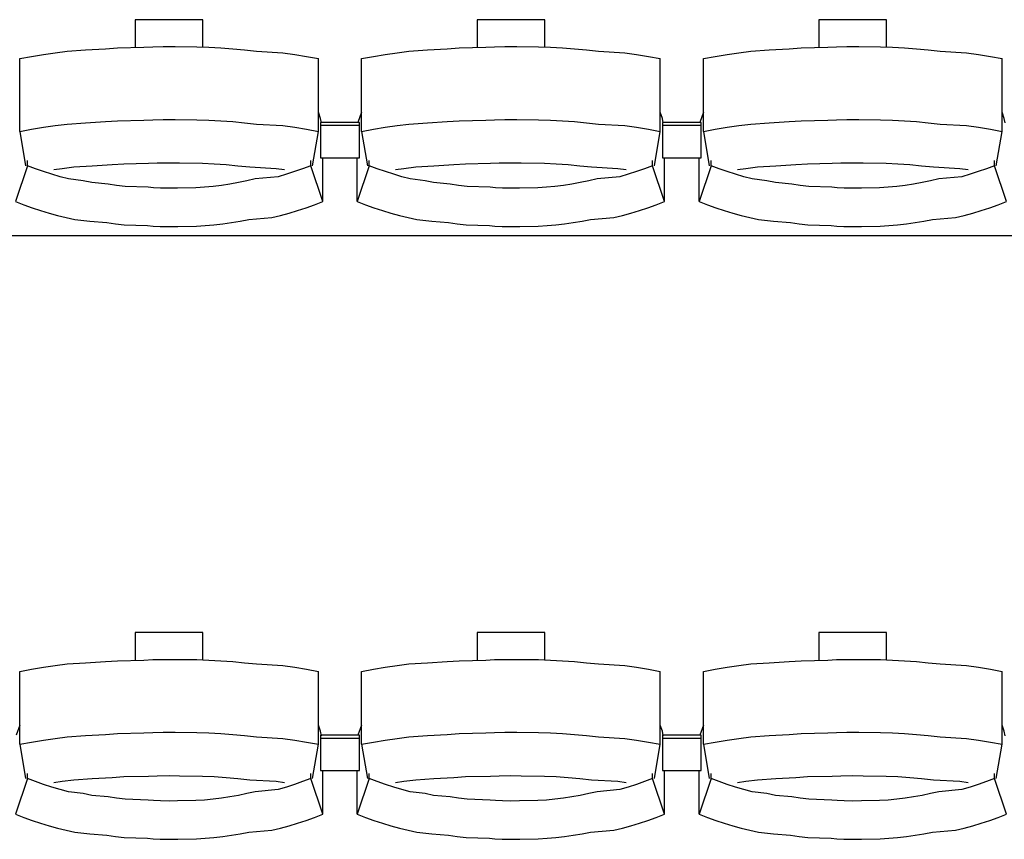
# Model space of a CAD drawing. Units: centimetres. Extents: x 72094364 to 72098278, y 14948484 to 14956530.
# Drawn here: x 72095105 to 72095257, y 14951514 to 14951641 of the extents above; entities that cross this region are included whole.
import ezdxf

# ---------------------------------------------------------------- set-up
doc = ezdxf.new("R2010")
doc.units = ezdxf.units.CM
doc.header["$LTSCALE"] = 50.8

# ---------------------------------------------------------------- blocks, each defined once
blk = doc.blocks.new('gradin')
for p, q in [((21.75, -1326.5), (21.75, -1330.8)), ((32.25, -1326.5), (21.75, -1326.5)), ((32.25, -1330.74), (32.25, -1326.5)), ((74.75, -1326.5), (74.75, -1330.8)), ((85.25, -1326.5), (74.75, -1326.5)), ((85.25, -1330.74), (85.25, -1326.5)), ((127.75, -1326.5), (127.75, -1330.8)), ((138.25, -1326.5), (127.75, -1326.5)), ((138.25, -1330.74), (138.25, -1326.5)), ((14.04, -1331.18), (17.14, -1331.01)), ((17.14, -1331.01), (18.99, -1330.87)), ((18.99, -1330.87), (23.11, -1330.77)), ((23.11, -1330.77), (24.46, -1330.7)), ((24.46, -1330.7), (26.07, -1330.67)), ((26.07, -1330.67), (27.93, -1330.67)), ((27.93, -1330.67), (31.29, -1330.7)), ((31.29, -1330.7), (33.15, -1330.77)), ((33.15, -1330.77), (35.01, -1330.87)), ((35.01, -1330.87), (36.86, -1331.01)), ((36.86, -1331.01), (38.71, -1331.18)), ((67.04, -1331.18), (70.14, -1331.01)), ((70.14, -1331.01), (71.99, -1330.87)), ((71.99, -1330.87), (76.11, -1330.77)), ((76.11, -1330.77), (77.46, -1330.7)), ((77.46, -1330.7), (79.07, -1330.67)), ((79.07, -1330.67), (80.93, -1330.67)), ((80.93, -1330.67), (84.29, -1330.7)), ((84.29, -1330.7), (86.15, -1330.77)), ((86.15, -1330.77), (88.01, -1330.87)), ((88.01, -1330.87), (89.86, -1331.01)), ((89.86, -1331.01), (91.71, -1331.18)), ((120.04, -1331.18), (123.14, -1331.01)), ((123.14, -1331.01), (124.99, -1330.87)), ((124.99, -1330.87), (129.11, -1330.77)), ((129.11, -1330.77), (130.46, -1330.7)), ((130.46, -1330.7), (132.07, -1330.67)), ((132.07, -1330.67), (133.93, -1330.67)), ((133.93, -1330.67), (137.29, -1330.7)), ((137.29, -1330.7), (139.15, -1330.77)), ((139.15, -1330.77), (141.01, -1330.87)), ((141.01, -1330.87), (142.86, -1331.01)), ((142.86, -1331.01), (144.71, -1331.18)), ((3.84, -1332.53), (5.67, -1332.19)), ((3.84, -1343.83), (3.84, -1332.53)), ((5.67, -1332.19), (7.51, -1331.89)), ((7.51, -1331.89), (9.35, -1331.62)), ((9.35, -1331.62), (11.19, -1331.38)), ((11.19, -1331.38), (14.04, -1331.18)), ((38.71, -1331.18), (40.56, -1331.38)), ((40.56, -1331.38), (44.65, -1331.62)), ((44.65, -1331.62), (46.49, -1331.89)), ((46.49, -1331.89), (48.33, -1332.19)), ((48.33, -1332.19), (50.16, -1332.53)), ((50.16, -1343.83), (50.16, -1332.53)), ((56.84, -1332.53), (58.67, -1332.19)), ((56.84, -1343.83), (56.84, -1332.53)), ((58.67, -1332.19), (60.51, -1331.89)), ((60.51, -1331.89), (62.35, -1331.62)), ((62.35, -1331.62), (64.19, -1331.38)), ((64.19, -1331.38), (67.04, -1331.18)), ((91.71, -1331.18), (93.56, -1331.38)), ((93.56, -1331.38), (97.65, -1331.62)), ((97.65, -1331.62), (99.49, -1331.89)), ((99.49, -1331.89), (101.33, -1332.19)), ((101.33, -1332.19), (103.16, -1332.53)), ((103.16, -1343.83), (103.16, -1332.53)), ((109.84, -1332.53), (111.67, -1332.19)), ((109.84, -1343.83), (109.84, -1332.53)), ((111.67, -1332.19), (113.51, -1331.89)), ((113.51, -1331.89), (115.35, -1331.62)), ((115.35, -1331.62), (117.19, -1331.38)), ((117.19, -1331.38), (120.04, -1331.18)), ((144.71, -1331.18), (146.56, -1331.38)), ((146.56, -1331.38), (150.65, -1331.62)), ((150.65, -1331.62), (152.49, -1331.89)), ((152.49, -1331.89), (154.33, -1332.19)), ((154.33, -1332.19), (156.16, -1332.53)), ((156.16, -1343.83), (156.16, -1332.53)), ((50.49, -1341.8), (50.16, -1340.86)), ((50.61, -1342.51), (50.49, -1341.8)), ((56.84, -1340.86), (56.28, -1342.44)), ((103.49, -1341.8), (103.16, -1340.86)), ((103.61, -1342.51), (103.49, -1341.8)), ((109.84, -1340.86), (109.28, -1342.44)), ((156.49, -1341.8), (156.16, -1340.86)), ((156.61, -1342.51), (156.49, -1341.8)), ((5.67, -1343.49), (7.51, -1343.18)), ((7.51, -1343.18), (9.35, -1342.91)), ((9.35, -1342.91), (11.19, -1342.68)), ((11.19, -1342.68), (14.04, -1342.47)), ((14.04, -1342.47), (17.14, -1342.3)), ((17.14, -1342.3), (18.99, -1342.17)), ((18.99, -1342.17), (23.11, -1342.07)), ((23.11, -1342.07), (24.46, -1342)), ((24.46, -1342), (26.07, -1341.97)), ((26.07, -1341.97), (27.93, -1341.97)), ((27.93, -1341.97), (31.29, -1342)), ((31.29, -1342), (33.15, -1342.07)), ((33.15, -1342.07), (35.01, -1342.17)), ((35.01, -1342.17), (36.86, -1342.3)), ((36.86, -1342.3), (38.71, -1342.47)), ((38.71, -1342.47), (40.56, -1342.68)), ((40.56, -1342.68), (44.65, -1342.91)), ((44.65, -1342.91), (46.49, -1343.18)), ((46.49, -1343.18), (48.33, -1343.49)), ((50.5, -1342.44), (50.5, -1347.91)), ((56.5, -1342.44), (50.5, -1342.44)), ((50.5, -1342.44), (50.5, -1347.91)), ((56.5, -1342.44), (50.5, -1342.44)), ((56.5, -1342.91), (50.5, -1342.91)), ((56.5, -1342.91), (50.5, -1342.91)), ((56.5, -1347.91), (56.5, -1342.44)), ((56.5, -1347.91), (56.5, -1342.44)), ((58.67, -1343.49), (60.51, -1343.18)), ((60.51, -1343.18), (62.35, -1342.91)), ((62.35, -1342.91), (64.19, -1342.68)), ((64.19, -1342.68), (67.04, -1342.47)), ((67.04, -1342.47), (70.14, -1342.3)), ((70.14, -1342.3), (71.99, -1342.17)), ((71.99, -1342.17), (76.11, -1342.07)), ((76.11, -1342.07), (77.46, -1342)), ((77.46, -1342), (79.07, -1341.97)), ((79.07, -1341.97), (80.93, -1341.97)), ((80.93, -1341.97), (84.29, -1342)), ((84.29, -1342), (86.15, -1342.07)), ((86.15, -1342.07), (88.01, -1342.17)), ((88.01, -1342.17), (89.86, -1342.3)), ((89.86, -1342.3), (91.71, -1342.47)), ((91.71, -1342.47), (93.56, -1342.68)), ((93.56, -1342.68), (97.65, -1342.91)), ((97.65, -1342.91), (99.49, -1343.18)), ((99.49, -1343.18), (101.33, -1343.49)), ((103.5, -1342.44), (103.5, -1347.91)), ((109.5, -1342.44), (103.5, -1342.44)), ((103.5, -1342.44), (103.5, -1347.91)), ((109.5, -1342.44), (103.5, -1342.44)), ((109.5, -1342.91), (103.5, -1342.91)), ((109.5, -1342.91), (103.5, -1342.91)), ((109.5, -1347.91), (109.5, -1342.44)), ((109.5, -1347.91), (109.5, -1342.44)), ((111.67, -1343.49), (113.51, -1343.18)), ((113.51, -1343.18), (115.35, -1342.91)), ((115.35, -1342.91), (117.19, -1342.68)), ((117.19, -1342.68), (120.04, -1342.47)), ((120.04, -1342.47), (123.14, -1342.3)), ((123.14, -1342.3), (124.99, -1342.17)), ((124.99, -1342.17), (129.11, -1342.07)), ((129.11, -1342.07), (130.46, -1342)), ((130.46, -1342), (132.07, -1341.97)), ((132.07, -1341.97), (133.93, -1341.97)), ((133.93, -1341.97), (137.29, -1342)), ((137.29, -1342), (139.15, -1342.07)), ((139.15, -1342.07), (141.01, -1342.17)), ((141.01, -1342.17), (142.86, -1342.3)), ((142.86, -1342.3), (144.71, -1342.47)), ((144.71, -1342.47), (146.56, -1342.68)), ((146.56, -1342.68), (150.65, -1342.91)), ((150.65, -1342.91), (152.49, -1343.18)), ((152.49, -1343.18), (154.33, -1343.49)), ((3.84, -1343.83), (5.67, -1343.49)), ((3.84, -1343.83), (4.75, -1349.16)), ((48.33, -1343.49), (50.16, -1343.83)), ((49.25, -1349.16), (50.16, -1343.83)), ((56.84, -1343.83), (58.67, -1343.49)), ((56.84, -1343.83), (57.75, -1349.16)), ((101.33, -1343.49), (103.16, -1343.83)), ((102.25, -1349.16), (103.16, -1343.83)), ((109.84, -1343.83), (111.67, -1343.49)), ((109.84, -1343.83), (110.75, -1349.16)), ((154.33, -1343.49), (156.16, -1343.83)), ((155.25, -1349.16), (156.16, -1343.83)), ((50.5, -1347.91), (56.5, -1347.91)), ((50.5, -1347.91), (56.5, -1347.91)), ((50.82, -1354.69), (50.82, -1347.91)), ((56.18, -1354.69), (56.18, -1347.91)), ((103.5, -1347.91), (109.5, -1347.91)), ((103.5, -1347.91), (109.5, -1347.91)), ((103.82, -1354.69), (103.82, -1347.91)), ((109.18, -1354.69), (109.18, -1347.91)), ((5.03, -1349.13), (3.18, -1354.69)), ((5.03, -1349.13), (5.03, -1348.34)), ((6.28, -1349.61), (5.03, -1349.13)), ((10.42, -1349.55), (12.24, -1349.32)), ((12.24, -1349.32), (15.07, -1349.13)), ((15.07, -1349.13), (18.15, -1348.97)), ((18.15, -1348.97), (19.98, -1348.85)), ((19.98, -1348.85), (23.83, -1348.76)), ((23.83, -1348.76), (25.16, -1348.7)), ((25.16, -1348.7), (27, -1348.69)), ((27, -1348.69), (28.59, -1348.7)), ((28.59, -1348.7), (32.18, -1348.76)), ((32.18, -1348.76), (34.01, -1348.85)), ((34.01, -1348.85), (35.85, -1348.97)), ((35.85, -1348.97), (37.68, -1349.13)), ((37.68, -1349.13), (39.51, -1349.32)), ((39.51, -1349.32), (43.58, -1349.55)), ((48.97, -1349.13), (47.71, -1349.61)), ((48.97, -1349.13), (48.97, -1348.34)), ((50.82, -1354.69), (48.97, -1349.13)), ((58.03, -1349.13), (56.18, -1354.69)), ((58.03, -1349.13), (58.03, -1348.34)), ((59.28, -1349.61), (58.03, -1349.13)), ((63.42, -1349.55), (65.24, -1349.32)), ((65.24, -1349.32), (68.07, -1349.13)), ((68.07, -1349.13), (71.15, -1348.97)), ((71.15, -1348.97), (72.98, -1348.85)), ((72.98, -1348.85), (76.83, -1348.76)), ((76.83, -1348.76), (78.16, -1348.7)), ((78.16, -1348.7), (80, -1348.69)), ((80, -1348.69), (81.59, -1348.7)), ((81.59, -1348.7), (85.18, -1348.76)), ((85.18, -1348.76), (87.01, -1348.85)), ((87.01, -1348.85), (88.85, -1348.97)), ((88.85, -1348.97), (90.68, -1349.13)), ((90.68, -1349.13), (92.51, -1349.32)), ((92.51, -1349.32), (96.58, -1349.55)), ((101.97, -1349.13), (100.71, -1349.61)), ((101.97, -1349.13), (101.97, -1348.34)), ((103.82, -1354.69), (101.97, -1349.13)), ((111.03, -1349.13), (109.18, -1354.69)), ((111.03, -1349.13), (111.03, -1348.34)), ((112.28, -1349.61), (111.03, -1349.13)), ((116.42, -1349.55), (118.24, -1349.32)), ((118.24, -1349.32), (121.07, -1349.13)), ((121.07, -1349.13), (124.15, -1348.97)), ((124.15, -1348.97), (125.98, -1348.85)), ((125.98, -1348.85), (129.83, -1348.76)), ((129.83, -1348.76), (131.16, -1348.7)), ((131.16, -1348.7), (133, -1348.69)), ((133, -1348.69), (134.59, -1348.7)), ((134.59, -1348.7), (138.18, -1348.76)), ((138.18, -1348.76), (140.01, -1348.85)), ((140.01, -1348.85), (141.85, -1348.97)), ((141.85, -1348.97), (143.68, -1349.13)), ((143.68, -1349.13), (145.51, -1349.32)), ((145.51, -1349.32), (149.58, -1349.55)), ((154.97, -1349.13), (153.71, -1349.61)), ((154.97, -1349.13), (154.97, -1348.34)), ((156.82, -1354.69), (154.97, -1349.13)), ((7.55, -1350.05), (6.28, -1349.61)), ((8.82, -1350.46), (7.55, -1350.05)), ((10.1, -1350.84), (8.82, -1350.46)), ((9.11, -1349.74), (10.42, -1349.55)), ((11.39, -1351.18), (10.1, -1350.84)), ((43.9, -1350.84), (40.35, -1351.18)), ((43.58, -1349.55), (44.89, -1349.74)), ((45.18, -1350.46), (43.9, -1350.84)), ((46.45, -1350.05), (45.18, -1350.46)), ((47.71, -1349.61), (46.45, -1350.05)), ((60.55, -1350.05), (59.28, -1349.61)), ((61.82, -1350.46), (60.55, -1350.05)), ((63.1, -1350.84), (61.82, -1350.46)), ((62.11, -1349.74), (63.42, -1349.55)), ((64.39, -1351.18), (63.1, -1350.84)), ((96.9, -1350.84), (93.35, -1351.18)), ((96.58, -1349.55), (97.89, -1349.74)), ((98.18, -1350.46), (96.9, -1350.84)), ((99.45, -1350.05), (98.18, -1350.46)), ((100.71, -1349.61), (99.45, -1350.05)), ((113.55, -1350.05), (112.28, -1349.61)), ((114.82, -1350.46), (113.55, -1350.05)), ((116.1, -1350.84), (114.82, -1350.46)), ((115.11, -1349.74), (116.42, -1349.55)), ((117.39, -1351.18), (116.1, -1350.84)), ((149.9, -1350.84), (146.35, -1351.18)), ((149.58, -1349.55), (150.89, -1349.74)), ((151.18, -1350.46), (149.9, -1350.84)), ((152.45, -1350.05), (151.18, -1350.46)), ((153.71, -1349.61), (152.45, -1350.05)), ((13.69, -1351.48), (11.39, -1351.18)), ((15, -1351.75), (13.69, -1351.48)), ((17.56, -1351.99), (15, -1351.75)), ((18.87, -1352.19), (17.56, -1351.99)), ((20.19, -1352.35), (18.87, -1352.19)), ((23.77, -1352.48), (20.19, -1352.35)), ((24.6, -1352.57), (23.77, -1352.48)), ((32.49, -1352.48), (31.16, -1352.57)), ((33.81, -1352.35), (32.49, -1352.48)), ((35.13, -1352.19), (33.81, -1352.35)), ((36.44, -1351.99), (35.13, -1352.19)), ((37.75, -1351.75), (36.44, -1351.99)), ((39.06, -1351.48), (37.75, -1351.75)), ((40.35, -1351.18), (39.06, -1351.48)), ((66.69, -1351.48), (64.39, -1351.18)), ((68, -1351.75), (66.69, -1351.48)), ((70.56, -1351.99), (68, -1351.75)), ((71.87, -1352.19), (70.56, -1351.99)), ((73.19, -1352.35), (71.87, -1352.19)), ((76.77, -1352.48), (73.19, -1352.35)), ((77.6, -1352.57), (76.77, -1352.48)), ((85.49, -1352.48), (84.16, -1352.57)), ((86.81, -1352.35), (85.49, -1352.48)), ((88.13, -1352.19), (86.81, -1352.35)), ((89.44, -1351.99), (88.13, -1352.19)), ((90.75, -1351.75), (89.44, -1351.99)), ((92.06, -1351.48), (90.75, -1351.75)), ((93.35, -1351.18), (92.06, -1351.48)), ((119.69, -1351.48), (117.39, -1351.18)), ((121, -1351.75), (119.69, -1351.48)), ((123.56, -1351.99), (121, -1351.75)), ((124.87, -1352.19), (123.56, -1351.99)), ((126.19, -1352.35), (124.87, -1352.19)), ((129.77, -1352.48), (126.19, -1352.35)), ((130.6, -1352.57), (129.77, -1352.48)), ((138.49, -1352.48), (137.16, -1352.57)), ((139.81, -1352.35), (138.49, -1352.48)), ((141.13, -1352.19), (139.81, -1352.35)), ((142.44, -1351.99), (141.13, -1352.19)), ((143.75, -1351.75), (142.44, -1351.99)), ((145.06, -1351.48), (143.75, -1351.75)), ((146.35, -1351.18), (145.06, -1351.48)), ((25.67, -1352.62), (24.6, -1352.57)), ((27, -1352.64), (25.67, -1352.62)), ((28.33, -1352.62), (27, -1352.64)), ((31.16, -1352.57), (28.33, -1352.62)), ((78.67, -1352.62), (77.6, -1352.57)), ((80, -1352.64), (78.67, -1352.62)), ((81.33, -1352.62), (80, -1352.64)), ((84.16, -1352.57), (81.33, -1352.62)), ((131.67, -1352.62), (130.6, -1352.57)), ((133, -1352.64), (131.67, -1352.62)), ((134.33, -1352.62), (133, -1352.64)), ((137.16, -1352.57), (134.33, -1352.62)), ((3.18, -1354.69), (4.47, -1355.19)), ((4.47, -1355.19), (5.77, -1355.65)), ((48.23, -1355.65), (49.53, -1355.19)), ((49.53, -1355.19), (50.82, -1354.69)), ((56.18, -1354.69), (57.47, -1355.19)), ((57.47, -1355.19), (58.77, -1355.65)), ((101.23, -1355.65), (102.53, -1355.19)), ((102.53, -1355.19), (103.82, -1354.69)), ((109.18, -1354.69), (110.47, -1355.19)), ((110.47, -1355.19), (111.77, -1355.65)), ((154.23, -1355.65), (155.53, -1355.19)), ((155.53, -1355.19), (156.82, -1354.69)), ((5.77, -1355.65), (7.07, -1356.08)), ((7.07, -1356.08), (8.39, -1356.47)), ((8.39, -1356.47), (9.72, -1356.83)), ((9.72, -1356.83), (11.05, -1357.16)), ((42.95, -1357.16), (44.28, -1356.83)), ((44.28, -1356.83), (45.61, -1356.47)), ((45.61, -1356.47), (46.93, -1356.08)), ((46.93, -1356.08), (48.23, -1355.65)), ((58.77, -1355.65), (60.07, -1356.08)), ((60.07, -1356.08), (61.39, -1356.47)), ((61.39, -1356.47), (62.72, -1356.83)), ((62.72, -1356.83), (64.05, -1357.16)), ((95.95, -1357.16), (97.28, -1356.83)), ((97.28, -1356.83), (98.61, -1356.47)), ((98.61, -1356.47), (99.93, -1356.08)), ((99.93, -1356.08), (101.23, -1355.65)), ((111.77, -1355.65), (113.07, -1356.08)), ((113.07, -1356.08), (114.39, -1356.47)), ((114.39, -1356.47), (115.72, -1356.83)), ((115.72, -1356.83), (117.05, -1357.16)), ((148.95, -1357.16), (150.28, -1356.83)), ((150.28, -1356.83), (151.61, -1356.47)), ((151.61, -1356.47), (152.93, -1356.08)), ((152.93, -1356.08), (154.23, -1355.65)), ((11.05, -1357.16), (12.39, -1357.45)), ((12.39, -1357.45), (14.73, -1357.71)), ((14.73, -1357.71), (17.33, -1357.94)), ((17.33, -1357.94), (18.68, -1358.13)), ((18.68, -1358.13), (20.04, -1358.29)), ((20.04, -1358.29), (23.66, -1358.41)), ((23.66, -1358.41), (24.52, -1358.49)), ((24.52, -1358.49), (25.63, -1358.55)), ((25.63, -1358.55), (27, -1358.56)), ((27, -1358.56), (28.36, -1358.55)), ((28.36, -1358.55), (31.24, -1358.49)), ((31.24, -1358.49), (32.6, -1358.41)), ((32.6, -1358.41), (33.96, -1358.29)), ((33.96, -1358.29), (35.32, -1358.13)), ((35.32, -1358.13), (36.67, -1357.94)), ((36.67, -1357.94), (38.02, -1357.71)), ((38.02, -1357.71), (39.36, -1357.45)), ((39.36, -1357.45), (42.95, -1357.16)), ((64.05, -1357.16), (65.39, -1357.45)), ((65.39, -1357.45), (67.73, -1357.71)), ((67.73, -1357.71), (70.33, -1357.94)), ((70.33, -1357.94), (71.68, -1358.13)), ((71.68, -1358.13), (73.04, -1358.29)), ((73.04, -1358.29), (76.66, -1358.41)), ((76.66, -1358.41), (77.52, -1358.49)), ((77.52, -1358.49), (78.63, -1358.55)), ((78.63, -1358.55), (80, -1358.56)), ((80, -1358.56), (81.36, -1358.55)), ((81.36, -1358.55), (84.24, -1358.49)), ((84.24, -1358.49), (85.6, -1358.41)), ((85.6, -1358.41), (86.96, -1358.29)), ((86.96, -1358.29), (88.32, -1358.13)), ((88.32, -1358.13), (89.67, -1357.94)), ((89.67, -1357.94), (91.02, -1357.71)), ((91.02, -1357.71), (92.36, -1357.45)), ((92.36, -1357.45), (95.95, -1357.16)), ((117.05, -1357.16), (118.39, -1357.45)), ((118.39, -1357.45), (120.73, -1357.71)), ((120.73, -1357.71), (123.33, -1357.94)), ((123.33, -1357.94), (124.68, -1358.13)), ((124.68, -1358.13), (126.04, -1358.29)), ((126.04, -1358.29), (129.66, -1358.41)), ((129.66, -1358.41), (130.52, -1358.49)), ((130.52, -1358.49), (131.63, -1358.55)), ((131.63, -1358.55), (133, -1358.56)), ((133, -1358.56), (134.36, -1358.55)), ((134.36, -1358.55), (137.24, -1358.49)), ((137.24, -1358.49), (138.6, -1358.41)), ((138.6, -1358.41), (139.96, -1358.29)), ((139.96, -1358.29), (141.32, -1358.13)), ((141.32, -1358.13), (142.67, -1357.94)), ((142.67, -1357.94), (144.02, -1357.71)), ((144.02, -1357.71), (145.36, -1357.45)), ((145.36, -1357.45), (148.95, -1357.16)), ((1885.5, -1360), (-241.5, -1360)), ((21.75, -1421.5), (21.75, -1425.8)), ((32.25, -1421.5), (21.75, -1421.5)), ((32.25, -1425.74), (32.25, -1421.5)), ((74.75, -1421.5), (74.75, -1425.8)), ((85.25, -1421.5), (74.75, -1421.5)), ((85.25, -1425.74), (85.25, -1421.5)), ((127.75, -1421.5), (127.75, -1425.8)), ((138.25, -1421.5), (127.75, -1421.5)), ((138.25, -1425.74), (138.25, -1421.5)), ((18.99, -1425.87), (23.11, -1425.77)), ((23.11, -1425.77), (24.46, -1425.7)), ((24.46, -1425.7), (26.07, -1425.67)), ((26.07, -1425.67), (27.93, -1425.67)), ((27.93, -1425.67), (31.29, -1425.7)), ((31.29, -1425.7), (33.15, -1425.77)), ((33.15, -1425.77), (35.01, -1425.87)), ((71.99, -1425.87), (76.11, -1425.77)), ((76.11, -1425.77), (77.46, -1425.7)), ((77.46, -1425.7), (79.07, -1425.67)), ((79.07, -1425.67), (80.93, -1425.67)), ((80.93, -1425.67), (84.29, -1425.7)), ((84.29, -1425.7), (86.15, -1425.77)), ((86.15, -1425.77), (88.01, -1425.87)), ((124.99, -1425.87), (129.11, -1425.77)), ((129.11, -1425.77), (130.46, -1425.7)), ((130.46, -1425.7), (132.07, -1425.67)), ((132.07, -1425.67), (133.93, -1425.67)), ((133.93, -1425.67), (137.29, -1425.7)), ((137.29, -1425.7), (139.15, -1425.77)), ((139.15, -1425.77), (141.01, -1425.87)), ((3.84, -1427.53), (5.67, -1427.19)), ((5.67, -1427.19), (7.51, -1426.89)), ((7.51, -1426.89), (9.35, -1426.62)), ((9.35, -1426.62), (11.19, -1426.38)), ((11.19, -1426.38), (14.04, -1426.18)), ((14.04, -1426.18), (17.14, -1426.01)), ((17.14, -1426.01), (18.99, -1425.87)), ((35.01, -1425.87), (36.86, -1426.01)), ((36.86, -1426.01), (38.71, -1426.18)), ((38.71, -1426.18), (40.56, -1426.38)), ((40.56, -1426.38), (44.65, -1426.62)), ((44.65, -1426.62), (46.49, -1426.89)), ((46.49, -1426.89), (48.33, -1427.19)), ((48.33, -1427.19), (50.16, -1427.53)), ((56.84, -1427.53), (58.67, -1427.19)), ((58.67, -1427.19), (60.51, -1426.89)), ((60.51, -1426.89), (62.35, -1426.62)), ((62.35, -1426.62), (64.19, -1426.38)), ((64.19, -1426.38), (67.04, -1426.18)), ((67.04, -1426.18), (70.14, -1426.01)), ((70.14, -1426.01), (71.99, -1425.87)), ((88.01, -1425.87), (89.86, -1426.01)), ((89.86, -1426.01), (91.71, -1426.18)), ((91.71, -1426.18), (93.56, -1426.38)), ((93.56, -1426.38), (97.65, -1426.62)), ((97.65, -1426.62), (99.49, -1426.89)), ((99.49, -1426.89), (101.33, -1427.19)), ((101.33, -1427.19), (103.16, -1427.53)), ((109.84, -1427.53), (111.67, -1427.19)), ((111.67, -1427.19), (113.51, -1426.89)), ((113.51, -1426.89), (115.35, -1426.62)), ((115.35, -1426.62), (117.19, -1426.38)), ((117.19, -1426.38), (120.04, -1426.18)), ((120.04, -1426.18), (123.14, -1426.01)), ((123.14, -1426.01), (124.99, -1425.87)), ((141.01, -1425.87), (142.86, -1426.01)), ((142.86, -1426.01), (144.71, -1426.18)), ((144.71, -1426.18), (146.56, -1426.38)), ((146.56, -1426.38), (150.65, -1426.62)), ((150.65, -1426.62), (152.49, -1426.89)), ((152.49, -1426.89), (154.33, -1427.19)), ((154.33, -1427.19), (156.16, -1427.53)), ((3.84, -1438.83), (3.84, -1427.53)), ((50.16, -1438.83), (50.16, -1427.53)), ((56.84, -1438.83), (56.84, -1427.53)), ((103.16, -1438.83), (103.16, -1427.53)), ((109.84, -1438.83), (109.84, -1427.53)), ((156.16, -1438.83), (156.16, -1427.53)), ((3.84, -1435.86), (3.28, -1437.44)), ((50.49, -1436.8), (50.16, -1435.86)), ((56.84, -1435.86), (56.28, -1437.44)), ((103.49, -1436.8), (103.16, -1435.86)), ((109.84, -1435.86), (109.28, -1437.44)), ((156.49, -1436.8), (156.16, -1435.86)), ((7.51, -1438.18), (9.35, -1437.91)), ((9.35, -1437.91), (11.19, -1437.68)), ((11.19, -1437.68), (14.04, -1437.47)), ((14.04, -1437.47), (17.14, -1437.3)), ((17.14, -1437.3), (18.99, -1437.17)), ((18.99, -1437.17), (23.11, -1437.07)), ((23.11, -1437.07), (24.46, -1437)), ((24.46, -1437), (26.07, -1436.97)), ((26.07, -1436.97), (27.93, -1436.97)), ((27.93, -1436.97), (31.29, -1437)), ((31.29, -1437), (33.15, -1437.07)), ((33.15, -1437.07), (35.01, -1437.17)), ((35.01, -1437.17), (36.86, -1437.3)), ((36.86, -1437.3), (38.71, -1437.47)), ((38.71, -1437.47), (40.56, -1437.68)), ((40.56, -1437.68), (44.65, -1437.91)), ((44.65, -1437.91), (46.49, -1438.18)), ((50.61, -1437.51), (50.49, -1436.8)), ((50.5, -1437.44), (50.5, -1442.91)), ((56.5, -1437.44), (50.5, -1437.44)), ((50.5, -1437.44), (50.5, -1442.91)), ((56.5, -1437.44), (50.5, -1437.44)), ((56.5, -1437.91), (50.5, -1437.91)), ((56.5, -1437.91), (50.5, -1437.91)), ((56.5, -1442.91), (56.5, -1437.44)), ((56.5, -1442.91), (56.5, -1437.44)), ((60.51, -1438.18), (62.35, -1437.91)), ((62.35, -1437.91), (64.19, -1437.68)), ((64.19, -1437.68), (67.04, -1437.47)), ((67.04, -1437.47), (70.14, -1437.3)), ((70.14, -1437.3), (71.99, -1437.17)), ((71.99, -1437.17), (76.11, -1437.07)), ((76.11, -1437.07), (77.46, -1437)), ((77.46, -1437), (79.07, -1436.97)), ((79.07, -1436.97), (80.93, -1436.97)), ((80.93, -1436.97), (84.29, -1437)), ((84.29, -1437), (86.15, -1437.07)), ((86.15, -1437.07), (88.01, -1437.17)), ((88.01, -1437.17), (89.86, -1437.3)), ((89.86, -1437.3), (91.71, -1437.47)), ((91.71, -1437.47), (93.56, -1437.68)), ((93.56, -1437.68), (97.65, -1437.91)), ((97.65, -1437.91), (99.49, -1438.18)), ((103.61, -1437.51), (103.49, -1436.8)), ((103.5, -1437.44), (103.5, -1442.91)), ((109.5, -1437.44), (103.5, -1437.44)), ((103.5, -1437.44), (103.5, -1442.91)), ((109.5, -1437.44), (103.5, -1437.44)), ((109.5, -1437.91), (103.5, -1437.91)), ((109.5, -1437.91), (103.5, -1437.91)), ((109.5, -1442.91), (109.5, -1437.44)), ((109.5, -1442.91), (109.5, -1437.44)), ((113.51, -1438.18), (115.35, -1437.91)), ((115.35, -1437.91), (117.19, -1437.68)), ((117.19, -1437.68), (120.04, -1437.47)), ((120.04, -1437.47), (123.14, -1437.3)), ((123.14, -1437.3), (124.99, -1437.17)), ((124.99, -1437.17), (129.11, -1437.07)), ((129.11, -1437.07), (130.46, -1437)), ((130.46, -1437), (132.07, -1436.97)), ((132.07, -1436.97), (133.93, -1436.97)), ((133.93, -1436.97), (137.29, -1437)), ((137.29, -1437), (139.15, -1437.07)), ((139.15, -1437.07), (141.01, -1437.17)), ((141.01, -1437.17), (142.86, -1437.3)), ((142.86, -1437.3), (144.71, -1437.47)), ((144.71, -1437.47), (146.56, -1437.68)), ((146.56, -1437.68), (150.65, -1437.91)), ((150.65, -1437.91), (152.49, -1438.18)), ((156.61, -1437.51), (156.49, -1436.8)), ((3.84, -1438.83), (5.67, -1438.49)), ((3.84, -1438.83), (4.75, -1444.16)), ((5.67, -1438.49), (7.51, -1438.18)), ((46.49, -1438.18), (48.33, -1438.49)), ((48.33, -1438.49), (50.16, -1438.83)), ((49.25, -1444.16), (50.16, -1438.83)), ((56.84, -1438.83), (58.67, -1438.49)), ((56.84, -1438.83), (57.75, -1444.16)), ((58.67, -1438.49), (60.51, -1438.18)), ((99.49, -1438.18), (101.33, -1438.49)), ((101.33, -1438.49), (103.16, -1438.83)), ((102.25, -1444.16), (103.16, -1438.83)), ((109.84, -1438.83), (111.67, -1438.49)), ((109.84, -1438.83), (110.75, -1444.16)), ((111.67, -1438.49), (113.51, -1438.18)), ((152.49, -1438.18), (154.33, -1438.49)), ((154.33, -1438.49), (156.16, -1438.83)), ((155.25, -1444.16), (156.16, -1438.83)), ((5.03, -1444.13), (5.03, -1443.34)), ((15.07, -1444.13), (18.15, -1443.97)), ((18.15, -1443.97), (19.98, -1443.85)), ((19.98, -1443.85), (23.83, -1443.76)), ((23.83, -1443.76), (25.16, -1443.7)), ((25.16, -1443.7), (27, -1443.69)), ((27, -1443.69), (28.59, -1443.7)), ((28.59, -1443.7), (32.18, -1443.76)), ((32.18, -1443.76), (34.01, -1443.85)), ((34.01, -1443.85), (35.85, -1443.97)), ((35.85, -1443.97), (37.68, -1444.13)), ((48.97, -1444.13), (48.97, -1443.34)), ((50.5, -1442.91), (56.5, -1442.91)), ((50.5, -1442.91), (56.5, -1442.91)), ((50.82, -1449.69), (50.82, -1442.91)), ((56.18, -1449.69), (56.18, -1442.91)), ((58.03, -1444.13), (58.03, -1443.34)), ((68.07, -1444.13), (71.15, -1443.97)), ((71.15, -1443.97), (72.98, -1443.85)), ((72.98, -1443.85), (76.83, -1443.76)), ((76.83, -1443.76), (78.16, -1443.7)), ((78.16, -1443.7), (80, -1443.69)), ((80, -1443.69), (81.59, -1443.7)), ((81.59, -1443.7), (85.18, -1443.76)), ((85.18, -1443.76), (87.01, -1443.85)), ((87.01, -1443.85), (88.85, -1443.97)), ((88.85, -1443.97), (90.68, -1444.13)), ((101.97, -1444.13), (101.97, -1443.34)), ((103.5, -1442.91), (109.5, -1442.91)), ((103.5, -1442.91), (109.5, -1442.91)), ((103.82, -1449.69), (103.82, -1442.91)), ((109.18, -1449.69), (109.18, -1442.91)), ((111.03, -1444.13), (111.03, -1443.34)), ((121.07, -1444.13), (124.15, -1443.97)), ((124.15, -1443.97), (125.98, -1443.85)), ((125.98, -1443.85), (129.83, -1443.76)), ((129.83, -1443.76), (131.16, -1443.7)), ((131.16, -1443.7), (133, -1443.69)), ((133, -1443.69), (134.59, -1443.7)), ((134.59, -1443.7), (138.18, -1443.76)), ((138.18, -1443.76), (140.01, -1443.85)), ((140.01, -1443.85), (141.85, -1443.97)), ((141.85, -1443.97), (143.68, -1444.13)), ((154.97, -1444.13), (154.97, -1443.34)), ((5.03, -1444.13), (3.18, -1449.69)), ((6.28, -1444.61), (5.03, -1444.13)), ((7.55, -1445.05), (6.28, -1444.61)), ((8.82, -1445.46), (7.55, -1445.05)), ((10.1, -1445.84), (8.82, -1445.46)), ((9.11, -1444.74), (10.42, -1444.55)), ((10.42, -1444.55), (12.24, -1444.32)), ((12.24, -1444.32), (15.07, -1444.13)), ((37.68, -1444.13), (39.51, -1444.32)), ((39.51, -1444.32), (43.58, -1444.55)), ((43.58, -1444.55), (44.89, -1444.74)), ((45.18, -1445.46), (43.9, -1445.84)), ((46.45, -1445.05), (45.18, -1445.46)), ((47.71, -1444.61), (46.45, -1445.05)), ((48.97, -1444.13), (47.71, -1444.61)), ((50.82, -1449.69), (48.97, -1444.13)), ((58.03, -1444.13), (56.18, -1449.69)), ((59.28, -1444.61), (58.03, -1444.13)), ((60.55, -1445.05), (59.28, -1444.61)), ((61.82, -1445.46), (60.55, -1445.05)), ((63.1, -1445.84), (61.82, -1445.46)), ((62.11, -1444.74), (63.42, -1444.55)), ((63.42, -1444.55), (65.24, -1444.32)), ((65.24, -1444.32), (68.07, -1444.13)), ((90.68, -1444.13), (92.51, -1444.32)), ((92.51, -1444.32), (96.58, -1444.55)), ((96.58, -1444.55), (97.89, -1444.74)), ((98.18, -1445.46), (96.9, -1445.84)), ((99.45, -1445.05), (98.18, -1445.46)), ((100.71, -1444.61), (99.45, -1445.05)), ((101.97, -1444.13), (100.71, -1444.61)), ((103.82, -1449.69), (101.97, -1444.13)), ((111.03, -1444.13), (109.18, -1449.69)), ((112.28, -1444.61), (111.03, -1444.13)), ((113.55, -1445.05), (112.28, -1444.61)), ((114.82, -1445.46), (113.55, -1445.05)), ((116.1, -1445.84), (114.82, -1445.46)), ((115.11, -1444.74), (116.42, -1444.55)), ((116.42, -1444.55), (118.24, -1444.32)), ((118.24, -1444.32), (121.07, -1444.13)), ((143.68, -1444.13), (145.51, -1444.32)), ((145.51, -1444.32), (149.58, -1444.55)), ((149.58, -1444.55), (150.89, -1444.74)), ((151.18, -1445.46), (149.9, -1445.84)), ((152.45, -1445.05), (151.18, -1445.46)), ((153.71, -1444.61), (152.45, -1445.05)), ((154.97, -1444.13), (153.71, -1444.61)), ((156.82, -1449.69), (154.97, -1444.13)), ((11.39, -1446.18), (10.1, -1445.84)), ((13.69, -1446.48), (11.39, -1446.18)), ((15, -1446.75), (13.69, -1446.48)), ((17.56, -1446.99), (15, -1446.75)), ((18.87, -1447.19), (17.56, -1446.99)), ((36.44, -1446.99), (35.13, -1447.19)), ((37.75, -1446.75), (36.44, -1446.99)), ((39.06, -1446.48), (37.75, -1446.75)), ((40.35, -1446.18), (39.06, -1446.48)), ((43.9, -1445.84), (40.35, -1446.18)), ((64.39, -1446.18), (63.1, -1445.84)), ((66.69, -1446.48), (64.39, -1446.18)), ((68, -1446.75), (66.69, -1446.48)), ((70.56, -1446.99), (68, -1446.75)), ((71.87, -1447.19), (70.56, -1446.99)), ((89.44, -1446.99), (88.13, -1447.19)), ((90.75, -1446.75), (89.44, -1446.99)), ((92.06, -1446.48), (90.75, -1446.75)), ((93.35, -1446.18), (92.06, -1446.48)), ((96.9, -1445.84), (93.35, -1446.18)), ((117.39, -1446.18), (116.1, -1445.84)), ((119.69, -1446.48), (117.39, -1446.18)), ((121, -1446.75), (119.69, -1446.48)), ((123.56, -1446.99), (121, -1446.75)), ((124.87, -1447.19), (123.56, -1446.99)), ((142.44, -1446.99), (141.13, -1447.19)), ((143.75, -1446.75), (142.44, -1446.99)), ((145.06, -1446.48), (143.75, -1446.75)), ((146.35, -1446.18), (145.06, -1446.48)), ((149.9, -1445.84), (146.35, -1446.18)), ((20.19, -1447.35), (18.87, -1447.19)), ((23.77, -1447.48), (20.19, -1447.35)), ((24.6, -1447.57), (23.77, -1447.48)), ((25.67, -1447.62), (24.6, -1447.57)), ((27, -1447.64), (25.67, -1447.62)), ((28.33, -1447.62), (27, -1447.64)), ((31.16, -1447.57), (28.33, -1447.62)), ((32.49, -1447.48), (31.16, -1447.57)), ((33.81, -1447.35), (32.49, -1447.48)), ((35.13, -1447.19), (33.81, -1447.35)), ((73.19, -1447.35), (71.87, -1447.19)), ((76.77, -1447.48), (73.19, -1447.35)), ((77.6, -1447.57), (76.77, -1447.48)), ((78.67, -1447.62), (77.6, -1447.57)), ((80, -1447.64), (78.67, -1447.62)), ((81.33, -1447.62), (80, -1447.64)), ((84.16, -1447.57), (81.33, -1447.62)), ((85.49, -1447.48), (84.16, -1447.57)), ((86.81, -1447.35), (85.49, -1447.48)), ((88.13, -1447.19), (86.81, -1447.35)), ((126.19, -1447.35), (124.87, -1447.19)), ((129.77, -1447.48), (126.19, -1447.35)), ((130.6, -1447.57), (129.77, -1447.48)), ((131.67, -1447.62), (130.6, -1447.57)), ((133, -1447.64), (131.67, -1447.62)), ((134.33, -1447.62), (133, -1447.64)), ((137.16, -1447.57), (134.33, -1447.62)), ((138.49, -1447.48), (137.16, -1447.57)), ((139.81, -1447.35), (138.49, -1447.48)), ((141.13, -1447.19), (139.81, -1447.35)), ((3.18, -1449.69), (4.47, -1450.19)), ((4.47, -1450.19), (5.77, -1450.65)), ((48.23, -1450.65), (49.53, -1450.19)), ((49.53, -1450.19), (50.82, -1449.69)), ((56.18, -1449.69), (57.47, -1450.19)), ((57.47, -1450.19), (58.77, -1450.65)), ((101.23, -1450.65), (102.53, -1450.19)), ((102.53, -1450.19), (103.82, -1449.69)), ((109.18, -1449.69), (110.47, -1450.19)), ((110.47, -1450.19), (111.77, -1450.65)), ((154.23, -1450.65), (155.53, -1450.19)), ((155.53, -1450.19), (156.82, -1449.69)), ((5.77, -1450.65), (7.07, -1451.08)), ((7.07, -1451.08), (8.39, -1451.47)), ((8.39, -1451.47), (9.72, -1451.83)), ((44.28, -1451.83), (45.61, -1451.47)), ((45.61, -1451.47), (46.93, -1451.08)), ((46.93, -1451.08), (48.23, -1450.65)), ((58.77, -1450.65), (60.07, -1451.08)), ((60.07, -1451.08), (61.39, -1451.47)), ((61.39, -1451.47), (62.72, -1451.83)), ((97.28, -1451.83), (98.61, -1451.47)), ((98.61, -1451.47), (99.93, -1451.08)), ((99.93, -1451.08), (101.23, -1450.65)), ((111.77, -1450.65), (113.07, -1451.08)), ((113.07, -1451.08), (114.39, -1451.47)), ((114.39, -1451.47), (115.72, -1451.83)), ((150.28, -1451.83), (151.61, -1451.47)), ((151.61, -1451.47), (152.93, -1451.08)), ((152.93, -1451.08), (154.23, -1450.65)), ((9.72, -1451.83), (11.05, -1452.16)), ((11.05, -1452.16), (12.39, -1452.45)), ((12.39, -1452.45), (14.73, -1452.71)), ((14.73, -1452.71), (17.33, -1452.94)), ((17.33, -1452.94), (18.68, -1453.13)), ((18.68, -1453.13), (20.04, -1453.29)), ((20.04, -1453.29), (23.66, -1453.41)), ((32.6, -1453.41), (33.96, -1453.29)), ((33.96, -1453.29), (35.32, -1453.13)), ((35.32, -1453.13), (36.67, -1452.94)), ((36.67, -1452.94), (38.02, -1452.71)), ((38.02, -1452.71), (39.36, -1452.45)), ((39.36, -1452.45), (42.95, -1452.16)), ((42.95, -1452.16), (44.28, -1451.83)), ((62.72, -1451.83), (64.05, -1452.16)), ((64.05, -1452.16), (65.39, -1452.45)), ((65.39, -1452.45), (67.73, -1452.71)), ((67.73, -1452.71), (70.33, -1452.94)), ((70.33, -1452.94), (71.68, -1453.13)), ((71.68, -1453.13), (73.04, -1453.29)), ((73.04, -1453.29), (76.66, -1453.41)), ((85.6, -1453.41), (86.96, -1453.29)), ((86.96, -1453.29), (88.32, -1453.13)), ((88.32, -1453.13), (89.67, -1452.94)), ((89.67, -1452.94), (91.02, -1452.71)), ((91.02, -1452.71), (92.36, -1452.45)), ((92.36, -1452.45), (95.95, -1452.16)), ((95.95, -1452.16), (97.28, -1451.83)), ((115.72, -1451.83), (117.05, -1452.16)), ((117.05, -1452.16), (118.39, -1452.45)), ((118.39, -1452.45), (120.73, -1452.71)), ((120.73, -1452.71), (123.33, -1452.94)), ((123.33, -1452.94), (124.68, -1453.13)), ((124.68, -1453.13), (126.04, -1453.29)), ((126.04, -1453.29), (129.66, -1453.41)), ((138.6, -1453.41), (139.96, -1453.29)), ((139.96, -1453.29), (141.32, -1453.13)), ((141.32, -1453.13), (142.67, -1452.94)), ((142.67, -1452.94), (144.02, -1452.71)), ((144.02, -1452.71), (145.36, -1452.45)), ((145.36, -1452.45), (148.95, -1452.16)), ((148.95, -1452.16), (150.28, -1451.83)), ((23.66, -1453.41), (24.52, -1453.49)), ((24.52, -1453.49), (25.63, -1453.55)), ((25.63, -1453.55), (27, -1453.56)), ((27, -1453.56), (28.36, -1453.55)), ((28.36, -1453.55), (31.24, -1453.49)), ((31.24, -1453.49), (32.6, -1453.41)), ((76.66, -1453.41), (77.52, -1453.49)), ((77.52, -1453.49), (78.63, -1453.55)), ((78.63, -1453.55), (80, -1453.56)), ((80, -1453.56), (81.36, -1453.55)), ((81.36, -1453.55), (84.24, -1453.49)), ((84.24, -1453.49), (85.6, -1453.41)), ((129.66, -1453.41), (130.52, -1453.49)), ((130.52, -1453.49), (131.63, -1453.55)), ((131.63, -1453.55), (133, -1453.56)), ((133, -1453.56), (134.36, -1453.55)), ((134.36, -1453.55), (137.24, -1453.49)), ((137.24, -1453.49), (138.6, -1453.41))]:
    blk.add_line(p, q)

msp = doc.modelspace()

# ---------------------------------------------------------------- block references
at = {"color": 4}
msp.add_blockref('gradin', (72095100.69, 14952967.17), dxfattribs=at)

doc.saveas('drawing.dxf')
